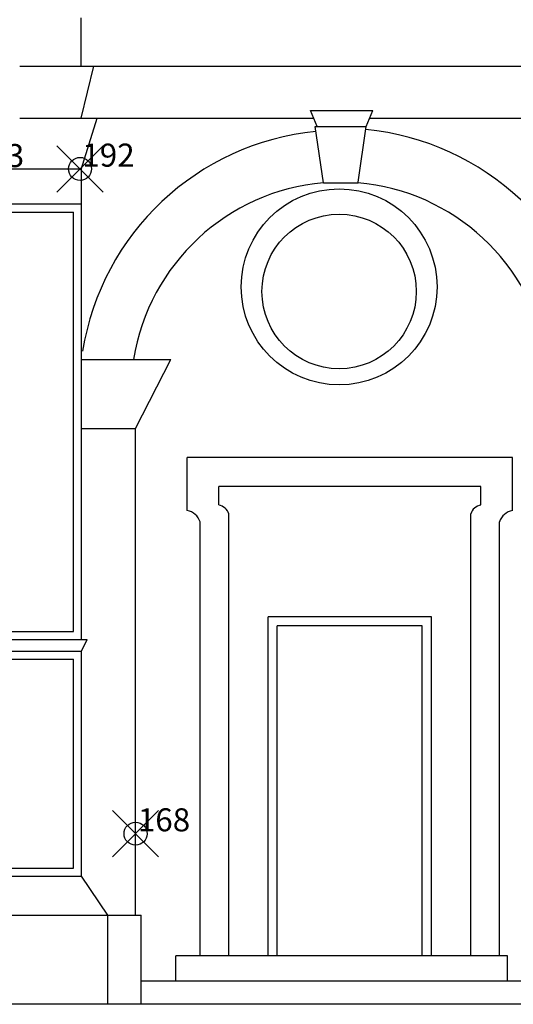
# Model space of a CAD drawing. Extents: x 96 to 180, y 32.5 to 91.9.
# Drawn here: x 147.1 to 151.4, y 48.9 to 57.4 of the extents above; entities that cross this region are included whole.
import ezdxf

# ---------------------------------------------------------------- set-up
doc = ezdxf.new("R2010")
doc.units = 0
doc.header["$MEASUREMENT"] = 0
doc.header["$PDMODE"] = 35
doc.header["$PDSIZE"] = 0.2
doc.linetypes.add('CONTINUA', pattern=[0])
doc.layers.get('0').update_dxf_attribs({"color": 4, "linetype": 'CONTINUA'})
doc.layers.add('PROIEZIONI', color=7, linetype='CONTINUA')
doc.layers.add('RILIEVO', color=1, linetype='CONTINUA')
doc.styles.add('ROMANS', font='ROMANS', dxfattribs={"height": 0.2})

msp = doc.modelspace()

# ---------------------------------------------------------------- linework, layer by layer
msp.add_line((158.979, 48.8933), (133.8452, 48.8933))
at = {"layer": 'PROIEZIONI', "color": 7}
for p, q in [((147.6759, 57.0265), (147.6759, 57.4449)), ((147.6767, 56.5765), (147.7847, 57.0265)), ((149.666, 56.6435), (150.2074, 56.6435)), ((149.7236, 56.5025), (149.666, 56.6435)), ((150.1498, 56.5025), (150.2075, 56.6436)), ((147.6767, 56.1315), (147.8157, 56.5765)), ((150.18, 56.5765), (155.1993, 56.5765)), ((149.7783, 56.0164), (149.7083, 56.5025)), ((149.7083, 56.5025), (150.1498, 56.5025)), ((150.0803, 56.0206), (150.1498, 56.5027)), ((147.678, 55.8322), (147.678, 56.1355)), ((149.7783, 56.0164), (150.0806, 56.0164)), ((147.678, 52.0549), (147.678, 55.8322)), ((147.608, 52.1249), (147.608, 55.7622)), ((147.678, 54.4849), (148.4537, 54.4849)), ((148.148, 53.8849), (148.4537, 54.4849)), ((147.678, 53.8849), (148.148, 53.8849)), ((148.148, 49.6649), (148.148, 53.8849)), ((151.4195, 53.6333), (148.5959, 53.6333)), ((148.5959, 53.1748), (148.5959, 53.6333)), ((151.4195, 53.1748), (151.4195, 53.6333)), ((151.1452, 53.3833), (148.8702, 53.3833)), ((148.8702, 53.2222), (148.8702, 53.3833)), ((151.1452, 53.2222), (151.1452, 53.3833)), ((148.9582, 49.3133), (148.9582, 53.1444)), ((148.9582, 49.3133), (148.9582, 53.1444)), ((151.0572, 49.3133), (151.0572, 53.1444)), ((148.7082, 49.3133), (148.7082, 53.0756)), ((151.3072, 49.3133), (151.3072, 53.0756)), ((149.2982, 49.3133), (149.2982, 52.2533)), ((150.7172, 52.2533), (149.2982, 52.2533)), ((150.7172, 49.3133), (150.7172, 52.2533)), ((149.3782, 49.3133), (149.3782, 52.1733)), ((150.6372, 52.1733), (149.3782, 52.1733)), ((150.6372, 49.3133), (150.6372, 52.1733)), ((147.678, 51.9549), (147.7282, 52.0549)), ((147.678, 50.0049), (147.678, 51.9549)), ((147.608, 50.0749), (147.608, 51.8849)), ((147.908, 49.6649), (147.678, 50.0049)), ((147.908, 48.8933), (147.908, 49.6649)), ((148.198, 48.8933), (148.198, 49.6649)), ((151.376, 49.3133), (148.498, 49.3133)), ((148.498, 49.0933), (148.498, 49.3133)), ((151.376, 49.0933), (151.376, 49.3133)), ((151.676, 49.0933), (148.198, 49.0933))]:
    msp.add_line(p, q, dxfattribs=at)
at = {"layer": 'PROIEZIONI'}
for p, q in [((147.1422, 57.0265), (158.3542, 57.0265)), ((147.1422, 56.5765), (149.6934, 56.5765)), ((146.707, 56.1355), (147.2629, 56.1355)), ((147.2629, 56.1355), (147.678, 56.1355)), ((146.707, 55.8322), (147.678, 55.8322)), ((146.777, 55.7622), (147.608, 55.7622)), ((146.777, 52.1249), (147.608, 52.1249)), ((146.6548, 52.0549), (147.7282, 52.0549)), ((146.707, 51.9549), (147.678, 51.9549)), ((146.777, 51.8849), (147.608, 51.8849)), ((146.777, 50.0749), (147.2749, 50.0749)), ((147.2749, 50.0749), (147.608, 50.0749)), ((146.707, 50.0049), (147.2749, 50.0049)), ((147.2749, 50.0049), (147.678, 50.0049)), ((146.187, 49.6649), (147.2749, 49.6649)), ((147.2749, 49.6649), (148.198, 49.6649))]:
    msp.add_line(p, q, dxfattribs=at)
at = {"layer": 'PROIEZIONI', "color": 7}
for centre, radius in [((149.9152, 55.1133), 0.85), ((149.9152, 55.0733), 0.67)]:
    msp.add_circle(centre, radius, dxfattribs=at)
for centre, radius, start, end in [((149.9372, 54.1939), 2.2779, 95.61665, 170.8458), ((149.9198, 54.1939), 2.2958, 9.42691, 84.33901), ((149.9372, 54.1939), 1.8294, 94.98316, 170.8458), ((149.9198, 54.1939), 1.8294, 9.42691, 85.01684), ((148.8495, 53.11), 0.114, 17.55976, 79.5456), ((151.1659, 53.11), 0.114, 100.4544, 162.44024), ((148.5695, 53.0318), 0.1454, 17.55976, 79.5456), ((151.4458, 53.0318), 0.1454, 100.4544, 162.44024)]:
    msp.add_arc(centre, radius, start, end, dxfattribs=at)
at = {"layer": 'RILIEVO'}
for p in [(147.666, 56.1355), (148.148, 50.3725)]:
    msp.add_point(p, dxfattribs=at)

# ---------------------------------------------------------------- texts
at = {"layer": 'RILIEVO', "style": 'ROMANS'}
for s, p in [('193', (146.727, 56.1515)), ('192', (147.686, 56.1555)), ('168', (148.168, 50.3925))]:
    msp.add_text(s, height=0.2, dxfattribs=at).set_placement(p)

doc.saveas('drawing.dxf')
